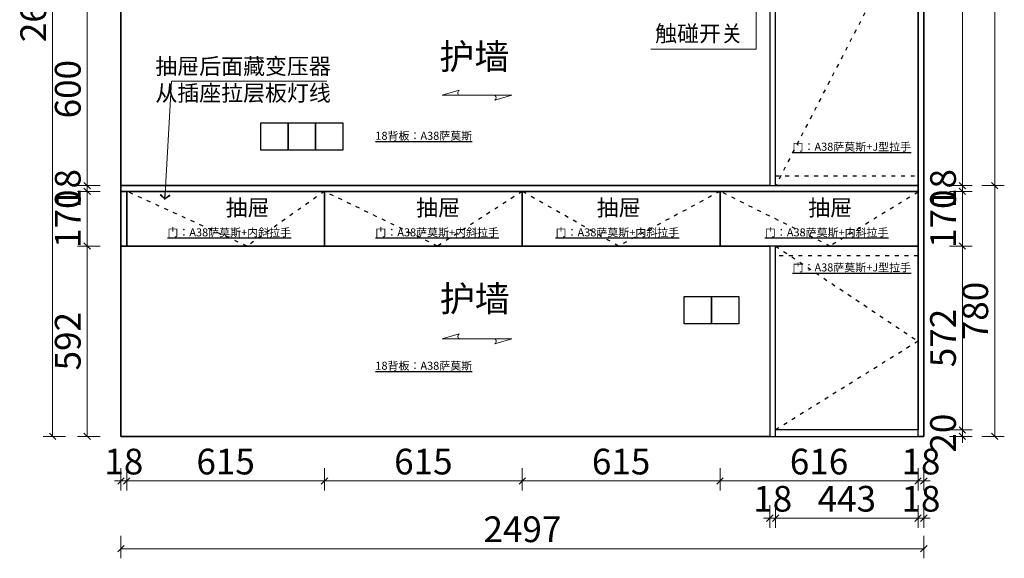
# Model space of a CAD drawing. Units: millimetres. Extents: x 320806 to 331306, y -324097 to -316513.
# Drawn here: x 323394 to 326456, y -320557 to -318881 of the extents above; entities that cross this region are included whole.
import ezdxf

# ---------------------------------------------------------------- set-up
doc = ezdxf.new("R2010")
doc.units = ezdxf.units.MM
doc.header["$PDMODE"] = 35
doc.linetypes.add('$0$ACAD_ISO03W100', pattern=[30, 12, -18])
doc.linetypes.add('1', pattern=[30, 12, -18])
for name, color, linetype in [('ZB_厨柜', 7, 'Continuous'), ('寸法', 4, 'Continuous'), ('曾工木制品', 7, 'Continuous')]:
    doc.layers.add(name, color=color, linetype=linetype)
doc.styles.add('poggen pohl style1', font='ROMANS.shx')
doc.styles.add('ZB_宋体', font='txt')
doc.styles.add('帝森图框用黑体', font='simhei.ttf')
doc.styles.add('帝森标注0.5', font='txt', dxfattribs={"width": 0.5})
doc.dimstyles.new('帝森标注', dxfattribs={"dimscale": 20, "dimtxt": 4, "dimasz": 1, "dimexe": 1.5, "dimexo": 1.5, "dimgap": 0.5, "dimtad": 1, "dimdec": 0, "dimzin": 1, "dimdsep": 46, "dimtxsty": '帝森标注0.5', "dimblk": 'OBLIQUE', "dimcen": 2.5, "dimclrd": 3, "dimclre": 3, "dimclrt": 1, "dimadec": 0, "dimazin": 0, "dimtfac": 1, "dimtdec": 0, "dimtix": 1, "dimtmove": 1, "dimatfit": 2, "dimldrblk": 'CCD_Leader_Arrow', "dimfxl": 2, "dimfxlon": 1, "dimlwd": 5, "dimlwe": 5, "dimarcsym": 0})

# ---------------------------------------------------------------- blocks, each defined once
blk = doc.blocks.new('_Oblique')
at = {"color": 0, "linetype": 'ByBlock', "lineweight": -2}
blk.add_line((-0.5, -0.5), (0.5, 0.5), dxfattribs=at)
blk = doc.blocks.new('*D73')
at = {"color": 3, "lineweight": 5, "transparency": 16777216}
for p, q in [((323727.3, -320276.1), (323727.3, -320346.1)), ((324342.3, -320276.1), (324342.3, -320346.1)), ((323727.3, -320316.1), (324342.3, -320316.1))]:
    blk.add_line(p, q, dxfattribs=at)
at = {"layer": 'Defpoints', "color": 0, "transparency": 16777216}
for p in [(323727.3, -319585.3), (324342.3, -319585.3), (324342.3, -320316.1)]:
    blk.add_point(p, dxfattribs=at)
at = {"color": 3, "lineweight": 5, "transparency": 16777216, "xscale": 20, "yscale": 20, "zscale": 20, "rotation": 180}
blk.add_blockref('_Oblique', (323727.3, -320316.1), dxfattribs=at)
at = {"color": 3, "lineweight": 5, "transparency": 16777216, "xscale": 20, "yscale": 20, "zscale": 20}
blk.add_blockref('_Oblique', (324342.3, -320316.1), dxfattribs=at)
at = {"transparency": 16777216, "insert": (324034.8, -320266.1), "char_height": 80, "attachment_point": 5, "style": '帝森标注0.5'}
blk.add_mtext('615', dxfattribs=at)
blk = doc.blocks.new('CCD_Leader_Arrow')
at = {"color": 50, "linetype": 'ByBlock'}
blk.add_line((0, 0), (-1, 0), dxfattribs=at)
for points in [[(-0.86, 0.67), (-0.6, 0.85), (-0.24, 0), (0, 0)], [(-0.86, -0.67), (-0.6, -0.85), (-0.24, 0), (0, 0)]]:
    blk.add_solid(points, dxfattribs=at)
blk = doc.blocks.new('*D74')
at = {"color": 3, "lineweight": 5, "transparency": 16777216}
for p, q in [((324342.3, -320276.1), (324342.3, -320346.1)), ((324957.3, -320276.1), (324957.3, -320346.1)), ((324342.3, -320316.1), (324957.3, -320316.1))]:
    blk.add_line(p, q, dxfattribs=at)
at = {"layer": 'Defpoints', "color": 0, "transparency": 16777216}
for p in [(324342.3, -319585.3), (324957.3, -319585.3), (324957.3, -320316.1)]:
    blk.add_point(p, dxfattribs=at)
at = {"color": 3, "lineweight": 5, "transparency": 16777216, "xscale": 20, "yscale": 20, "zscale": 20, "rotation": 180}
blk.add_blockref('_Oblique', (324342.3, -320316.1), dxfattribs=at)
at = {"color": 3, "lineweight": 5, "transparency": 16777216, "xscale": 20, "yscale": 20, "zscale": 20}
blk.add_blockref('_Oblique', (324957.3, -320316.1), dxfattribs=at)
at = {"transparency": 16777216, "insert": (324649.8, -320266.1), "char_height": 80, "attachment_point": 5, "style": '帝森标注0.5'}
blk.add_mtext('615', dxfattribs=at)
blk = doc.blocks.new('*D75')
at = {"color": 3, "lineweight": 5, "transparency": 16777216}
for p, q in [((324957.3, -320276.1), (324957.3, -320346.1)), ((325572.3, -320276.1), (325572.3, -320346.1)), ((324957.3, -320316.1), (325572.3, -320316.1))]:
    blk.add_line(p, q, dxfattribs=at)
at = {"layer": 'Defpoints', "color": 0, "transparency": 16777216}
for p in [(324957.3, -319585.3), (325572.3, -319585.3), (325572.3, -320316.1)]:
    blk.add_point(p, dxfattribs=at)
at = {"color": 3, "lineweight": 5, "transparency": 16777216, "xscale": 20, "yscale": 20, "zscale": 20, "rotation": 180}
blk.add_blockref('_Oblique', (324957.3, -320316.1), dxfattribs=at)
at = {"color": 3, "lineweight": 5, "transparency": 16777216, "xscale": 20, "yscale": 20, "zscale": 20}
blk.add_blockref('_Oblique', (325572.3, -320316.1), dxfattribs=at)
at = {"transparency": 16777216, "insert": (325264.8, -320266.1), "char_height": 80, "attachment_point": 5, "style": '帝森标注0.5'}
blk.add_mtext('615', dxfattribs=at)
blk = doc.blocks.new('*D76')
at = {"color": 3, "lineweight": 5, "transparency": 16777216}
for p, q in [((325572.3, -320276.1), (325572.3, -320346.1)), ((326188.3, -320276.1), (326188.3, -320346.1)), ((325572.3, -320316.1), (326188.3, -320316.1))]:
    blk.add_line(p, q, dxfattribs=at)
at = {"layer": 'Defpoints', "color": 0, "transparency": 16777216}
for p in [(325572.3, -319585.3), (326188.3, -319585.3), (326188.3, -320316.1)]:
    blk.add_point(p, dxfattribs=at)
at = {"color": 3, "lineweight": 5, "transparency": 16777216, "xscale": 20, "yscale": 20, "zscale": 20, "rotation": 180}
blk.add_blockref('_Oblique', (325572.3, -320316.1), dxfattribs=at)
at = {"color": 3, "lineweight": 5, "transparency": 16777216, "xscale": 20, "yscale": 20, "zscale": 20}
blk.add_blockref('_Oblique', (326188.3, -320316.1), dxfattribs=at)
at = {"transparency": 16777216, "insert": (325880.3, -320266.1), "char_height": 80, "attachment_point": 5, "style": '帝森标注0.5'}
blk.add_mtext('616', dxfattribs=at)
blk = doc.blocks.new('*D77')
at = {"color": 3, "lineweight": 5, "transparency": 16777216}
for p, q in [((325727.3, -320391.8), (325727.3, -320461.8)), ((325745.3, -320391.8), (325745.3, -320461.8)), ((325727.3, -320431.8), (325707.3, -320431.8)), ((325727.3, -320431.8), (325745.3, -320431.8)), ((325745.3, -320431.8), (325765.3, -320431.8))]:
    blk.add_line(p, q, dxfattribs=at)
at = {"layer": 'Defpoints', "color": 0, "transparency": 16777216}
for p in [(325727.3, -320177.3), (325745.3, -320177.3), (325745.3, -320431.8)]:
    blk.add_point(p, dxfattribs=at)
at = {"color": 3, "lineweight": 5, "transparency": 16777216, "xscale": 20, "yscale": 20, "zscale": 20}
blk.add_blockref('_Oblique', (325727.3, -320431.8), dxfattribs=at)
at = {"color": 3, "lineweight": 5, "transparency": 16777216, "xscale": 20, "yscale": 20, "zscale": 20, "rotation": 180}
blk.add_blockref('_Oblique', (325745.3, -320431.8), dxfattribs=at)
at = {"transparency": 16777216, "insert": (325736.3, -320381.8), "char_height": 80, "attachment_point": 5, "style": '帝森标注0.5'}
blk.add_mtext('18', dxfattribs=at)
blk = doc.blocks.new('*D78')
at = {"color": 3, "lineweight": 5, "transparency": 16777216}
for p, q in [((325745.3, -320391.8), (325745.3, -320461.8)), ((326188.3, -320391.8), (326188.3, -320461.8)), ((325745.3, -320431.8), (326188.3, -320431.8))]:
    blk.add_line(p, q, dxfattribs=at)
at = {"layer": 'Defpoints', "color": 0, "transparency": 16777216}
for p in [(325745.3, -320177.3), (326188.3, -320177.3), (326188.3, -320431.8)]:
    blk.add_point(p, dxfattribs=at)
at = {"color": 3, "lineweight": 5, "transparency": 16777216, "xscale": 20, "yscale": 20, "zscale": 20, "rotation": 180}
blk.add_blockref('_Oblique', (325745.3, -320431.8), dxfattribs=at)
at = {"color": 3, "lineweight": 5, "transparency": 16777216, "xscale": 20, "yscale": 20, "zscale": 20}
blk.add_blockref('_Oblique', (326188.3, -320431.8), dxfattribs=at)
at = {"transparency": 16777216, "insert": (325966.8, -320381.8), "char_height": 80, "attachment_point": 5, "style": '帝森标注0.5'}
blk.add_mtext('443', dxfattribs=at)
blk = doc.blocks.new('*D79')
at = {"color": 3, "lineweight": 5, "transparency": 16777216}
for p, q in [((326188.3, -320391.8), (326188.3, -320461.8)), ((326206.3, -320391.8), (326206.3, -320461.8)), ((326188.3, -320431.8), (326168.3, -320431.8)), ((326188.3, -320431.8), (326206.3, -320431.8)), ((326206.3, -320431.8), (326226.3, -320431.8))]:
    blk.add_line(p, q, dxfattribs=at)
at = {"layer": 'Defpoints', "color": 0, "transparency": 16777216}
for p in [(326188.3, -320177.3), (326206.3, -320177.3), (326206.3, -320431.8)]:
    blk.add_point(p, dxfattribs=at)
at = {"color": 3, "lineweight": 5, "transparency": 16777216, "xscale": 20, "yscale": 20, "zscale": 20}
blk.add_blockref('_Oblique', (326188.3, -320431.8), dxfattribs=at)
at = {"color": 3, "lineweight": 5, "transparency": 16777216, "xscale": 20, "yscale": 20, "zscale": 20, "rotation": 180}
blk.add_blockref('_Oblique', (326206.3, -320431.8), dxfattribs=at)
at = {"transparency": 16777216, "insert": (326197.3, -320381.8), "char_height": 80, "attachment_point": 5, "style": '帝森标注0.5'}
blk.add_mtext('18', dxfattribs=at)
blk = doc.blocks.new('*D80')
at = {"color": 3, "lineweight": 5, "transparency": 16777216}
for p, q in [((323709.3, -320486.7), (323709.3, -320556.7)), ((326206.3, -320486.7), (326206.3, -320556.7)), ((326206.3, -320526.7), (323709.3, -320526.7))]:
    blk.add_line(p, q, dxfattribs=at)
at = {"layer": 'Defpoints', "color": 0, "transparency": 16777216}
for p in [(323709.3, -319585.3), (326206.3, -320177.3), (323709.3, -320526.7)]:
    blk.add_point(p, dxfattribs=at)
at = {"color": 3, "lineweight": 5, "transparency": 16777216, "xscale": 20, "yscale": 20, "zscale": 20, "rotation": 180}
blk.add_blockref('_Oblique', (323709.3, -320526.7), dxfattribs=at)
at = {"color": 3, "lineweight": 5, "transparency": 16777216, "xscale": 20, "yscale": 20, "zscale": 20}
blk.add_blockref('_Oblique', (326206.3, -320526.7), dxfattribs=at)
at = {"transparency": 16777216, "insert": (324957.8, -320476.7), "char_height": 80, "attachment_point": 5, "style": '帝森标注0.5'}
blk.add_mtext('2497', dxfattribs=at)
blk = doc.blocks.new('*D81')
at = {"color": 3, "lineweight": 5, "transparency": 16777216}
for p, q in [((326326.3, -320157.3), (326326.3, -320137.3)), ((326286.3, -320157.3), (326356.3, -320157.3)), ((326326.3, -320177.3), (326326.3, -320157.3)), ((326286.3, -320177.3), (326356.3, -320177.3)), ((326326.3, -320177.3), (326326.3, -320197.3))]:
    blk.add_line(p, q, dxfattribs=at)
at = {"layer": 'Defpoints', "color": 0, "transparency": 16777216}
for p in [(326188.3, -320157.3), (326326.3, -320157.3), (326188.3, -320177.3)]:
    blk.add_point(p, dxfattribs=at)
at = {"color": 3, "lineweight": 5, "transparency": 16777216, "xscale": 20, "yscale": 20, "zscale": 20}
for p, rotation in [((326326.3, -320157.3), 270), ((326326.3, -320177.3), 90)]:
    blk.add_blockref('_Oblique', p, dxfattribs=dict(at, rotation=rotation))
at = {"transparency": 16777216, "insert": (326276.3, -320167.3), "char_height": 80, "attachment_point": 5, "rotation": 90, "style": '帝森标注0.5'}
blk.add_mtext('20', dxfattribs=at)
blk = doc.blocks.new('*D82')
at = {"color": 3, "lineweight": 5, "transparency": 16777216}
for p, q in [((326286.3, -319585.3), (326356.3, -319585.3)), ((326326.3, -320157.3), (326326.3, -319585.3)), ((326286.3, -320157.3), (326356.3, -320157.3))]:
    blk.add_line(p, q, dxfattribs=at)
at = {"layer": 'Defpoints', "color": 0, "transparency": 16777216}
for p in [(326206.3, -319585.3), (326326.3, -319585.3), (326188.3, -320157.3)]:
    blk.add_point(p, dxfattribs=at)
at = {"color": 3, "lineweight": 5, "transparency": 16777216, "xscale": 20, "yscale": 20, "zscale": 20}
for p, rotation in [((326326.3, -319585.3), 90), ((326326.3, -320157.3), 270)]:
    blk.add_blockref('_Oblique', p, dxfattribs=dict(at, rotation=rotation))
at = {"transparency": 16777216, "insert": (326276.3, -319871.3), "char_height": 80, "attachment_point": 5, "rotation": 90, "style": '帝森标注0.5'}
blk.add_mtext('572', dxfattribs=at)
blk = doc.blocks.new('*D83')
at = {"color": 3, "lineweight": 5, "transparency": 16777216}
for p, q in [((326286.3, -319415.3), (326356.3, -319415.3)), ((326326.3, -319585.3), (326326.3, -319415.3)), ((326286.3, -319585.3), (326356.3, -319585.3))]:
    blk.add_line(p, q, dxfattribs=at)
at = {"layer": 'Defpoints', "color": 0, "transparency": 16777216}
for p in [(326206.3, -319415.3), (326326.3, -319415.3), (326206.3, -319585.3)]:
    blk.add_point(p, dxfattribs=at)
at = {"color": 3, "lineweight": 5, "transparency": 16777216, "xscale": 20, "yscale": 20, "zscale": 20}
for p, rotation in [((326326.3, -319415.3), 90), ((326326.3, -319585.3), 270)]:
    blk.add_blockref('_Oblique', p, dxfattribs=dict(at, rotation=rotation))
at = {"transparency": 16777216, "insert": (326276.3, -319500.3), "char_height": 80, "attachment_point": 5, "rotation": 90, "style": '帝森标注0.5'}
blk.add_mtext('170', dxfattribs=at)
blk = doc.blocks.new('*D84')
at = {"color": 3, "lineweight": 5, "transparency": 16777216}
for p, q in [((326326.3, -319397.3), (326326.3, -319377.3)), ((326286.3, -319397.3), (326356.3, -319397.3)), ((326326.3, -319415.3), (326326.3, -319397.3)), ((326286.3, -319415.3), (326356.3, -319415.3)), ((326326.3, -319415.3), (326326.3, -319435.3))]:
    blk.add_line(p, q, dxfattribs=at)
at = {"layer": 'Defpoints', "color": 0, "transparency": 16777216}
for p in [(326206.3, -319397.3), (326326.3, -319397.3), (326206.3, -319415.3)]:
    blk.add_point(p, dxfattribs=at)
at = {"color": 3, "lineweight": 5, "transparency": 16777216, "xscale": 20, "yscale": 20, "zscale": 20}
for p, rotation in [((326326.3, -319397.3), 270), ((326326.3, -319415.3), 90)]:
    blk.add_blockref('_Oblique', p, dxfattribs=dict(at, rotation=rotation))
at = {"transparency": 16777216, "insert": (326276.3, -319406.3), "char_height": 80, "attachment_point": 5, "rotation": 90, "style": '帝森标注0.5'}
blk.add_mtext('18', dxfattribs=at)
blk = doc.blocks.new('*D85')
at = {"color": 3, "lineweight": 5, "transparency": 16777216}
for p, q in [((326286.3, -317487.3), (326356.3, -317487.3)), ((326326.3, -319397.3), (326326.3, -317487.3)), ((326286.3, -319397.3), (326356.3, -319397.3))]:
    blk.add_line(p, q, dxfattribs=at)
at = {"layer": 'Defpoints', "color": 0, "transparency": 16777216}
for p in [(326188.3, -317487.3), (326326.3, -317487.3), (326206.3, -319397.3)]:
    blk.add_point(p, dxfattribs=at)
at = {"color": 3, "lineweight": 5, "transparency": 16777216, "xscale": 20, "yscale": 20, "zscale": 20}
for p, rotation in [((326326.3, -317487.3), 90), ((326326.3, -319397.3), 270)]:
    blk.add_blockref('_Oblique', p, dxfattribs=dict(at, rotation=rotation))
at = {"transparency": 16777216, "insert": (326276.3, -318442.3), "char_height": 80, "attachment_point": 5, "rotation": 90, "style": '帝森标注0.5'}
blk.add_mtext('1910', dxfattribs=at)
blk = doc.blocks.new('*D87')
at = {"color": 3, "lineweight": 5, "transparency": 16777216}
for p, q in [((326386.5, -319397.3), (326456.5, -319397.3)), ((326426.5, -319397.3), (326426.5, -320177.3)), ((326386.5, -320177.3), (326456.5, -320177.3))]:
    blk.add_line(p, q, dxfattribs=at)
at = {"layer": 'Defpoints', "color": 0, "transparency": 16777216}
for p in [(326206.3, -319397.3), (326206.3, -320177.3), (326426.5, -320177.3)]:
    blk.add_point(p, dxfattribs=at)
at = {"color": 3, "lineweight": 5, "transparency": 16777216, "xscale": 20, "yscale": 20, "zscale": 20}
for p, rotation in [((326426.5, -319397.3), 90), ((326426.5, -320177.3), 270)]:
    blk.add_blockref('_Oblique', p, dxfattribs=dict(at, rotation=rotation))
at = {"transparency": 16777216, "insert": (326376.5, -319787.3), "char_height": 80, "attachment_point": 5, "rotation": 90, "style": '帝森标注0.5'}
blk.add_mtext('780', dxfattribs=at)
blk = doc.blocks.new('*D88')
at = {"color": 3, "lineweight": 5, "transparency": 16777216}
for p, q in [((323644.2, -319415.3), (323574.2, -319415.3)), ((323604.2, -319585.3), (323604.2, -319415.3)), ((323644.2, -319585.3), (323574.2, -319585.3))]:
    blk.add_line(p, q, dxfattribs=at)
at = {"layer": 'Defpoints', "color": 0, "transparency": 16777216}
for p in [(323604.2, -319415.3), (323709.3, -319415.3), (323709.3, -319585.3)]:
    blk.add_point(p, dxfattribs=at)
at = {"color": 3, "lineweight": 5, "transparency": 16777216, "xscale": 20, "yscale": 20, "zscale": 20}
for p, rotation in [((323604.2, -319415.3), 90), ((323604.2, -319585.3), 270)]:
    blk.add_blockref('_Oblique', p, dxfattribs=dict(at, rotation=rotation))
at = {"transparency": 16777216, "insert": (323554.2, -319500.3), "char_height": 80, "attachment_point": 5, "rotation": 90, "style": '帝森标注0.5'}
blk.add_mtext('170', dxfattribs=at)
blk = doc.blocks.new('*D89')
at = {"color": 3, "lineweight": 5, "transparency": 16777216}
for p, q in [((323604.2, -319397.3), (323604.2, -319377.3)), ((323644.2, -319397.3), (323574.2, -319397.3)), ((323604.2, -319415.3), (323604.2, -319397.3)), ((323644.2, -319415.3), (323574.2, -319415.3)), ((323604.2, -319415.3), (323604.2, -319435.3))]:
    blk.add_line(p, q, dxfattribs=at)
at = {"layer": 'Defpoints', "color": 0, "transparency": 16777216}
for p in [(323604.2, -319397.3), (323709.3, -319397.3), (323709.3, -319415.3)]:
    blk.add_point(p, dxfattribs=at)
at = {"color": 3, "lineweight": 5, "transparency": 16777216, "xscale": 20, "yscale": 20, "zscale": 20}
for p, rotation in [((323604.2, -319397.3), 270), ((323604.2, -319415.3), 90)]:
    blk.add_blockref('_Oblique', p, dxfattribs=dict(at, rotation=rotation))
at = {"transparency": 16777216, "insert": (323554.2, -319406.3), "char_height": 80, "attachment_point": 5, "rotation": 90, "style": '帝森标注0.5'}
blk.add_mtext('18', dxfattribs=at)
blk = doc.blocks.new('*D90')
at = {"color": 3, "lineweight": 5, "transparency": 16777216}
for p, q in [((323644.2, -318797.3), (323574.2, -318797.3)), ((323604.2, -319397.3), (323604.2, -318797.3)), ((323644.2, -319397.3), (323574.2, -319397.3))]:
    blk.add_line(p, q, dxfattribs=at)
at = {"layer": 'Defpoints', "color": 0, "transparency": 16777216}
for p in [(323604.2, -318797.3), (323709.3, -318797.3), (323709.3, -319397.3)]:
    blk.add_point(p, dxfattribs=at)
at = {"color": 3, "lineweight": 5, "transparency": 16777216, "xscale": 20, "yscale": 20, "zscale": 20}
for p, rotation in [((323604.2, -318797.3), 90), ((323604.2, -319397.3), 270)]:
    blk.add_blockref('_Oblique', p, dxfattribs=dict(at, rotation=rotation))
at = {"transparency": 16777216, "insert": (323554.2, -319097.3), "char_height": 80, "attachment_point": 5, "rotation": 90, "style": '帝森标注0.5'}
blk.add_mtext('600', dxfattribs=at)
blk = doc.blocks.new('*D97')
at = {"color": 3, "lineweight": 5, "transparency": 16777216}
for p, q in [((323536.9, -317482.3), (323466.9, -317482.3)), ((323496.9, -317482.3), (323496.9, -320177.3)), ((323536.9, -320177.3), (323466.9, -320177.3))]:
    blk.add_line(p, q, dxfattribs=at)
at = {"layer": 'Defpoints', "color": 0, "transparency": 16777216}
for p in [(323727.3, -317482.3), (323496.9, -320177.3), (323709.3, -320177.3)]:
    blk.add_point(p, dxfattribs=at)
at = {"color": 3, "lineweight": 5, "transparency": 16777216, "xscale": 20, "yscale": 20, "zscale": 20}
for p, rotation in [((323496.9, -317482.3), 90), ((323496.9, -320177.3), 270)]:
    blk.add_blockref('_Oblique', p, dxfattribs=dict(at, rotation=rotation))
at = {"transparency": 16777216, "insert": (323446.9, -318829.8), "char_height": 80, "attachment_point": 5, "rotation": 90, "style": '帝森标注0.5'}
blk.add_mtext('2695', dxfattribs=at)
blk = doc.blocks.new('*D106')
at = {"color": 3, "lineweight": 5, "transparency": 16777216}
for p, q in [((323709.3, -320276.1), (323709.3, -320346.1)), ((323727.3, -320276.1), (323727.3, -320346.1)), ((323709.3, -320316.1), (323689.3, -320316.1)), ((323709.3, -320316.1), (323727.3, -320316.1)), ((323727.3, -320316.1), (323747.3, -320316.1))]:
    blk.add_line(p, q, dxfattribs=at)
at = {"layer": 'Defpoints', "color": 0, "transparency": 16777216}
for p in [(323709.3, -319585.3), (323727.3, -319585.3), (323727.3, -320316.1)]:
    blk.add_point(p, dxfattribs=at)
at = {"color": 3, "lineweight": 5, "transparency": 16777216, "xscale": 20, "yscale": 20, "zscale": 20}
blk.add_blockref('_Oblique', (323709.3, -320316.1), dxfattribs=at)
at = {"color": 3, "lineweight": 5, "transparency": 16777216, "xscale": 20, "yscale": 20, "zscale": 20, "rotation": 180}
blk.add_blockref('_Oblique', (323727.3, -320316.1), dxfattribs=at)
at = {"transparency": 16777216, "insert": (323718.3, -320266.1), "char_height": 80, "attachment_point": 5, "style": '帝森标注0.5'}
blk.add_mtext('18', dxfattribs=at)
blk = doc.blocks.new('*D108')
at = {"color": 3, "lineweight": 5, "transparency": 16777216}
for p, q in [((326188.3, -320276.1), (326188.3, -320346.1)), ((326206.3, -320276.1), (326206.3, -320346.1)), ((326188.3, -320316.1), (326168.3, -320316.1)), ((326188.3, -320316.1), (326206.3, -320316.1)), ((326206.3, -320316.1), (326226.3, -320316.1))]:
    blk.add_line(p, q, dxfattribs=at)
at = {"layer": 'Defpoints', "color": 0, "transparency": 16777216}
for p in [(326188.3, -320177.3), (326206.3, -320177.3), (326206.3, -320316.1)]:
    blk.add_point(p, dxfattribs=at)
at = {"color": 3, "lineweight": 5, "transparency": 16777216, "xscale": 20, "yscale": 20, "zscale": 20}
blk.add_blockref('_Oblique', (326188.3, -320316.1), dxfattribs=at)
at = {"color": 3, "lineweight": 5, "transparency": 16777216, "xscale": 20, "yscale": 20, "zscale": 20, "rotation": 180}
blk.add_blockref('_Oblique', (326206.3, -320316.1), dxfattribs=at)
at = {"transparency": 16777216, "insert": (326197.3, -320266.1), "char_height": 80, "attachment_point": 5, "style": '帝森标注0.5'}
blk.add_mtext('18', dxfattribs=at)
blk = doc.blocks.new('*D150')
at = {"color": 3, "lineweight": 5, "transparency": 16777216}
for p, q in [((323644.2, -319585.3), (323574.2, -319585.3)), ((323604.2, -319585.3), (323604.2, -320177.3)), ((323644.2, -320177.3), (323574.2, -320177.3))]:
    blk.add_line(p, q, dxfattribs=at)
at = {"layer": 'Defpoints', "color": 0, "transparency": 16777216}
for p in [(323709.3, -319585.3), (323604.2, -320177.3), (323709.3, -320177.3)]:
    blk.add_point(p, dxfattribs=at)
at = {"color": 3, "lineweight": 5, "transparency": 16777216, "xscale": 20, "yscale": 20, "zscale": 20}
for p, rotation in [((323604.2, -319585.3), 90), ((323604.2, -320177.3), 270)]:
    blk.add_blockref('_Oblique', p, dxfattribs=dict(at, rotation=rotation))
at = {"transparency": 16777216, "insert": (323554.2, -319881.3), "char_height": 80, "attachment_point": 5, "rotation": 90, "style": '帝森标注0.5'}
blk.add_mtext('592', dxfattribs=at)
blk = doc.blocks.new('5RTHGF')
at = {"color": 8}
for points in [[(273250.3, -243591.7), (273335.3, -243591.7), (273335.3, -243676.7), (273250.3, -243676.7)], [(273335.3, -243591.7), (273420.3, -243591.7), (273420.3, -243676.7), (273335.3, -243676.7)], [(273420.3, -243591.7), (273505.3, -243591.7), (273505.3, -243676.7), (273420.3, -243676.7)], [(274567.3, -244131.7), (274652.3, -244131.7), (274652.3, -244216.7), (274567.3, -244216.7)], [(274652.3, -244131.7), (274737.3, -244131.7), (274737.3, -244216.7), (274652.3, -244216.7)]]:
    blk.add_lwpolyline(points, close=True, dxfattribs=at)
blk = doc.blocks.new('*D186')
at = {"color": 3, "lineweight": 5, "transparency": 16777216}
for p, q in [((326386.5, -317482.3), (326456.5, -317482.3)), ((326426.5, -319397.3), (326426.5, -317482.3)), ((326386.5, -319397.3), (326456.5, -319397.3))]:
    blk.add_line(p, q, dxfattribs=at)
at = {"layer": 'Defpoints', "color": 0, "transparency": 16777216}
for p in [(326206.3, -317482.3), (326426.5, -317482.3), (326206.3, -319397.3)]:
    blk.add_point(p, dxfattribs=at)
at = {"color": 3, "lineweight": 5, "transparency": 16777216, "xscale": 20, "yscale": 20, "zscale": 20}
for p, rotation in [((326426.5, -317482.3), 90), ((326426.5, -319397.3), 270)]:
    blk.add_blockref('_Oblique', p, dxfattribs=dict(at, rotation=rotation))
at = {"transparency": 16777216, "insert": (326376.5, -318439.8), "char_height": 80, "attachment_point": 5, "rotation": 90, "style": '帝森标注0.5'}
blk.add_mtext('1915', dxfattribs=at)

msp = doc.modelspace()

# ---------------------------------------------------------------- linework, layer by layer
at = {"color": 8}
msp.add_lwpolyline([(323709.3, -320177.3), (326206.3, -320177.3), (326206.3, -317482.3), (323709.3, -317482.3)], close=True, dxfattribs=at)
at = {"color": 1}
for points in [[(325727.3, -319397.3), (325745.3, -319397.3), (325745.3, -317482.3), (325727.3, -317482.3)], [(325745.3, -317487.3), (326188.3, -317487.3), (326188.3, -319397.3), (325745.3, -319397.3)], [(326188.3, -317482.3), (326206.3, -317482.3), (326206.3, -320177.3), (326188.3, -320177.3)], [(323709.3, -318797.3), (325727.3, -318797.3), (325727.3, -319397.3), (323709.3, -319397.3)], [(323709.3, -319397.3), (326188.3, -319397.3), (326188.3, -319415.3), (323709.3, -319415.3)], [(323709.3, -319415.3), (323727.3, -319415.3), (323727.3, -319585.3), (323709.3, -319585.3)], [(324342.3, -319585.3), (323727.3, -319585.3), (323727.3, -319415.3), (324342.3, -319415.3)], [(324342.3, -319415.3), (324957.3, -319415.3), (324957.3, -319585.3), (324342.3, -319585.3)], [(324957.3, -319415.3), (325572.3, -319415.3), (325572.3, -319585.3), (324957.3, -319585.3)], [(325572.3, -319415.3), (326188.3, -319415.3), (326188.3, -319585.3), (325572.3, -319585.3)], [(323709.3, -319585.3), (325727.3, -319585.3), (325727.3, -320177.3), (323709.3, -320177.3)], [(325727.3, -320177.3), (325745.3, -320177.3), (325745.3, -319585.3), (325727.3, -319585.3)], [(326188.3, -320157.3), (325745.3, -320157.3), (325745.3, -319585.3), (326188.3, -319585.3)]]:
    msp.add_lwpolyline(points, close=True, dxfattribs=at)
at = {"color": 8, "linetype": '1'}
for points in [[(325745.3, -317487.3), (326188.3, -318539.8), (325745.3, -319397.3)], [(326188.3, -319417.2), (325915, -319585.3), (325572.3, -319415.3), (325256.5, -319585.3), (324957.3, -319415.3), (324694, -319585.3), (324342.3, -319415.3), (324101.5, -319585.3), (323727.3, -319415.3)], [(325745.3, -319585.3), (326188.3, -319881.3), (325745.3, -320157.3)]]:
    msp.add_lwpolyline(points, dxfattribs=at)
at = {"color": 1, "linetype": '$0$ACAD_ISO03W100'}
for points in [[(325745.3, -319367.3), (326188.3, -319367.3), (326188.3, -319397.3), (325745.3, -319397.3)], [(325745.3, -319585.3), (326188.3, -319585.3), (326188.3, -319615.3), (325745.3, -319615.3)]]:
    msp.add_lwpolyline(points, close=True, dxfattribs=at)
at = {"layer": '寸法', "color": 4, "lineweight": 5}
for points in [[(324761, -319116.2, -0.503295), (324761, -319100.8), (324708.1, -319116.2), (324925.1, -319116.2), (324872.1, -319131.5, 0.503295), (324872.1, -319116.2)], [(324761, -319874, -0.503295), (324761, -319858.7), (324708.1, -319874), (324925.1, -319874), (324872.1, -319889.4, 0.503295), (324872.1, -319874)]]:
    msp.add_lwpolyline(points, format="xyb", dxfattribs=at)

# ---------------------------------------------------------------- block references
msp.add_blockref('5RTHGF', (50893.9, -75610.7))

# ---------------------------------------------------------------- texts
at = {"char_height": 25, "attachment_point": 1, "style": '帝森图框用黑体'}
for s, insert in [('{\\fMicrosoft YaHei|b0|i0|c134|p34;\\L\\C1;18背板：A38萨莫斯}', (324500.5, -319229.8)), ('{\\fMicrosoft YaHei|b0|i0|c134|p34;\\L\\C1;门：A38萨莫斯+J型拉手}', (325797.9, -319263.8)), ('{\\fMicrosoft YaHei|b0|i0|c134|p34;\\L\\C1;门：A38萨莫斯+内斜拉手}', (323853.8, -319530.2)), ('{\\fMicrosoft YaHei|b0|i0|c134|p34;\\L\\C1;门：A38萨莫斯+内斜拉手}', (324500.5, -319530.2)), ('{\\fMicrosoft YaHei|b0|i0|c134|p34;\\L\\C1;门：A38萨莫斯+内斜拉手}', (325061, -319530.2)), ('{\\fMicrosoft YaHei|b0|i0|c134|p34;\\L\\C1;门：A38萨莫斯+内斜拉手}', (325711.9, -319530.2)), ('{\\fMicrosoft YaHei|b0|i0|c134|p34;\\L\\C1;门：A38萨莫斯+J型拉手}', (325797.9, -319639.3)), ('{\\fMicrosoft YaHei|b0|i0|c134|p34;\\L\\C1;18背板：A38萨莫斯}', (324500.5, -319945.1))]:
    msp.add_mtext_dynamic_manual_height_columns(s, width=988.332, gutter_width=10, heights=[1216.6], dxfattribs=dict(at, insert=insert))
at = {"color": 7, "char_height": 50, "attachment_point": 1, "style": 'poggen pohl style1'}
for insert in [(324034.9, -319441.2), (324627.4, -319441.2), (325188.9, -319441.2), (325846.7, -319441.2)]:
    msp.add_mtext_dynamic_manual_height_columns('{\\fSimSun|b0|i0|c134|p2;抽屉}', width=255, gutter_width=10, heights=[0], dxfattribs=dict(at, insert=insert))
at = {"layer": 'ZB_厨柜', "color": 1, "char_height": 50, "attachment_point": 1, "style": 'ZB_宋体'}
for s, insert in [('{\\C256;触碰开关}', (325370.5, -318899.3)), ('{\\C256;抽屉后面藏变压器\\P从插座拉层板灯线}', (323816.2, -319000.9))]:
    msp.add_mtext(s, dxfattribs=dict(at, insert=insert))
at = {"layer": '曾工木制品', "color": 2, "char_height": 80, "attachment_point": 3, "style": 'poggen pohl style1'}
for insert in [(324917.6, -318955.6), (324918.9, -319709.2)]:
    msp.add_mtext_dynamic_manual_height_columns('{\\fSimSun|b0|i0|c134|p2;护墙}', width=322.916, gutter_width=10, heights=[0], dxfattribs=dict(at, insert=insert))

# ---------------------------------------------------------------- dimensions: what is measured, and where the dimension line sits
for base, p1, p2, picture, middle in [((323496.9, -320177.3), (323727.3, -317482.3), (323709.3, -320177.3), '*D97', (323446.9, -318829.8)), ((326326.3, -317487.3), (326206.3, -319397.3), (326188.3, -317487.3), '*D85', (326276.3, -318442.3)), ((326426.5, -317482.3), (326206.3, -319397.3), (326206.3, -317482.3), '*D186', (326376.5, -318439.8)), ((323604.2, -318797.3), (323709.3, -319397.3), (323709.3, -318797.3), '*D90', (323554.2, -319097.3)), ((323604.2, -319397.3), (323709.3, -319415.3), (323709.3, -319397.3), '*D89', (323554.2, -319406.3)), ((326326.3, -319397.3), (326206.3, -319415.3), (326206.3, -319397.3), '*D84', (326276.3, -319406.3)), ((323604.2, -319415.3), (323709.3, -319585.3), (323709.3, -319415.3), '*D88', (323554.2, -319500.3)), ((326426.5, -320177.3), (326206.3, -319397.3), (326206.3, -320177.3), '*D87', (326376.5, -319787.3)), ((326326.3, -319415.3), (326206.3, -319585.3), (326206.3, -319415.3), '*D83', (326276.3, -319500.3)), ((323604.2, -320177.3), (323709.3, -319585.3), (323709.3, -320177.3), '*D150', (323554.2, -319881.3)), ((326326.3, -319585.3), (326188.3, -320157.3), (326206.3, -319585.3), '*D82', (326276.3, -319871.3)), ((326326.3, -320157.3), (326188.3, -320177.3), (326188.3, -320157.3), '*D81', (326276.3, -320167.3))]:
    dim = msp.add_linear_dim(base=base, p1=p1, p2=p2, angle=90, dimstyle='帝森标注', override={"dimclrt": 256})
    dim.commit()
    dim.dimension.update_dxf_attribs({"geometry": picture, "text_midpoint": middle})
for base, p1, p2, picture, middle in [((323727.3, -320316.1), (323709.3, -319585.3), (323727.3, -319585.3), '*D106', (323718.3, -320266.1)), ((323709.3, -320526.7), (326206.3, -320177.3), (323709.3, -319585.3), '*D80', (324957.8, -320476.7)), ((324342.3, -320316.1), (323727.3, -319585.3), (324342.3, -319585.3), '*D73', (324034.8, -320266.1)), ((324957.3, -320316.1), (324342.3, -319585.3), (324957.3, -319585.3), '*D74', (324649.8, -320266.1)), ((325745.3, -320431.8), (325727.3, -320177.3), (325745.3, -320177.3), '*D77', (325736.3, -320381.8)), ((326188.3, -320431.8), (325745.3, -320177.3), (326188.3, -320177.3), '*D78', (325966.8, -320381.8)), ((326206.3, -320431.8), (326188.3, -320177.3), (326206.3, -320177.3), '*D79', (326197.3, -320381.8)), ((326206.3, -320316.1), (326188.3, -320177.3), (326206.3, -320177.3), '*D108', (326197.3, -320266.1))]:
    dim = msp.add_linear_dim(base=base, p1=p1, p2=p2, dimstyle='帝森标注', override={"dimclrt": 256})
    dim.commit()
    dim.dimension.update_dxf_attribs({"geometry": picture, "text_midpoint": middle})
at = {"color": 1}
for base, p1, p2, picture, middle in [((325572.3, -320316.1), (324957.3, -319585.3), (325572.3, -319585.3), '*D75', (325264.8, -320266.1)), ((326188.3, -320316.1), (325572.3, -319585.3), (326188.3, -319585.3), '*D76', (325880.3, -320266.1))]:
    dim = msp.add_linear_dim(base=base, p1=p1, p2=p2, dimstyle='帝森标注', override={"dimclrt": 256}, dxfattribs=at)
    dim.commit()
    dim.dimension.update_dxf_attribs({"geometry": picture, "text_midpoint": middle})

# ---------------------------------------------------------------- leaders
for points in [[(325684.4, -318797.3), (325684.4, -318972.9), (325356.7, -318972.9)], [(323845.9, -319440.8), (323866.6, -319072.8), (324349.2, -319072.8)]]:
    msp.add_leader(points, dimstyle='帝森标注', override={"dimgap": 0.5, "dimtad": 0, "dimclrt": 256, "dimfxl": 4, "dimtfill": 1, "dimarcsym": 2})

doc.saveas('drawing.dxf')
